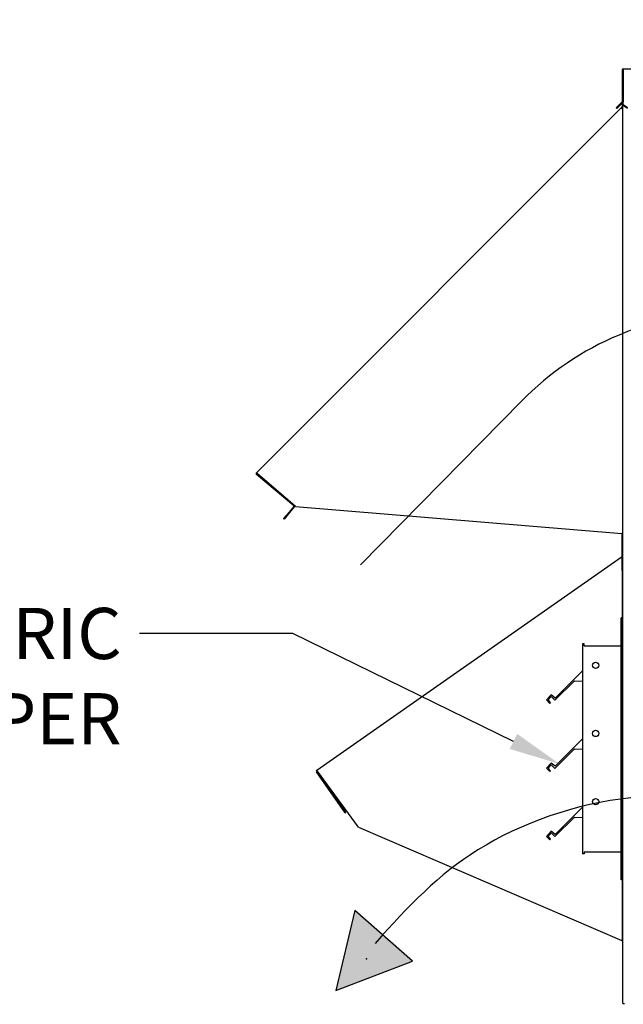
# Paper-space layout 'Layout1' of a CAD drawing. Units: inches. Extents: x 0 to 16.7, y -0.8 to 10.7.
# Drawn here: x 6.8 to 8.2, y 6.3 to 8.6 of the extents above; entities that cross this region are included whole.
import ezdxf
from ezdxf import colors
from ezdxf.entities.mleader import LeaderData, LeaderLine
from ezdxf.lldxf.tags import DXFTag
from ezdxf.math import Vec2, Vec3

# ---------------------------------------------------------------- set-up
doc = ezdxf.new("R2010")
doc.units = ezdxf.units.IN
doc.header["$MEASUREMENT"] = 0
for name, color, linetype in [('0506F-2484_EVAP_', 7, 'Continuous'), ('0510F-3145_TOP_P', 7, 'Continuous'), ('0555P-0061_RELIE', 7, 'Continuous'), ('0703F-10383_RAIN', 7, 'Continuous'), ('0719F-0945_-_MES', 7, 'Continuous'), ('0719F-2724_RAIN_', 7, 'Continuous'), ('Default', 7, 'Continuous'), ('DV1_Default', 7, 'Continuous')]:
    doc.layers.add(name, color=color, linetype=linetype)
tags = doc.linetypes.add('HIDDEN2', pattern=[0.1875, 0.125, -0.0625]).pattern_tags.tags
tags[6:7] = [DXFTag(74, 4), DXFTag(75, 0), DXFTag(340, '0'), DXFTag(46, 0.0), DXFTag(50, 0.0), DXFTag(44, 0.0), DXFTag(45, 0.0)]
tags[4:5] = [DXFTag(74, 4), DXFTag(75, 0), DXFTag(340, '0'), DXFTag(46, 0.0), DXFTag(50, 0.0), DXFTag(44, 0.0), DXFTag(45, 0.0)]

# ---------------------------------------------------------------- blocks, each defined once
blk = doc.blocks.new('SE')
at = {"layer": 'DV1_Default', "linetype": 'Continuous'}
blk.add_hatch(color=7, dxfattribs=at).paths.add_polyline_path([(7.5533, 6.5519), (7.509, 6.3643), (7.6889, 6.4337)])
at = {"layer": '0506F-2484_EVAP_', "color": 7, "linetype": 'Continuous'}
for p, q in [((8.1831, 6.3342), (8.1831, 8.5216)), ((8.184, 8.5216), (8.1831, 8.5216)), ((8.1831, 6.3342), (8.1871, 6.3342))]:
    blk.add_line(p, q, dxfattribs=at)
at = {"layer": '0510F-3145_TOP_P', "color": 7, "linetype": 'Continuous'}
for p, q in [((8.1811, 8.5245), (8.1811, 8.4501)), ((8.1827, 8.5245), (8.1827, 8.4501)), ((8.184, 8.5273), (9.6914, 8.5273)), ((8.184, 8.5273), (8.184, 8.5245)), ((8.184, 8.5245), (8.184, 8.4501)), ((8.1675, 8.4359), (8.1745, 8.443)), ((8.1686, 8.4348), (8.1675, 8.4359)), ((8.1757, 8.4419), (8.1686, 8.4348)), ((8.1808, 8.4492), (8.1745, 8.443)), ((8.1745, 8.443), (8.1757, 8.4419)), ((8.1819, 8.4481), (8.1757, 8.4419)), ((8.184, 8.4501), (8.184, 8.4492)), ((8.184, 8.443), (8.184, 8.4492)), ((8.184, 8.4419), (8.184, 8.443)), ((8.194, 8.4359), (8.184, 8.443)), ((8.194, 8.4348), (8.184, 8.4419))]:
    blk.add_line(p, q, dxfattribs=at)
for centre, radius, start, end in [((8.184, 8.5245), 0.00284, 90, 180), ((8.184, 8.5245), 0.00124, 90, 180), ((8.1799, 8.4501), 0.00124, 315, 0), ((8.1799, 8.4501), 0.00284, 315, 0)]:
    blk.add_arc(centre, radius, start, end, dxfattribs=at)
at = {"layer": '0555P-0061_RELIE', "color": 7, "linetype": 'HIDDEN2'}
for p, q in [((8.1789, 7.2292), (8.1789, 7.2392)), ((8.1831, 7.2392), (8.1789, 7.2392)), ((8.1831, 7.2292), (8.1831, 7.2392)), ((8.1789, 6.6342), (8.1789, 7.2292)), ((8.1831, 6.925), (8.1831, 7.2292)), ((8.0881, 7.1784), (8.0881, 6.685)), ((8.0923, 7.1784), (8.0881, 7.1784)), ((8.0923, 7.1734), (8.0923, 7.1784)), ((8.0923, 7.1734), (8.1789, 7.1734)), ((8.0881, 7.1151), (8.0236, 7.0506)), ((8.069, 7.0915), (8.0235, 7.0459)), ((8.069, 7.0915), (8.0699, 7.0907)), ((8.0699, 7.0907), (8.0881, 7.0913)), ((8.0149, 7.0581), (8.0033, 7.0463)), ((8.0074, 7.0463), (8.0149, 7.0543)), ((8.0236, 7.0506), (8.0149, 7.0581)), ((8.0149, 7.0543), (8.0235, 7.0459)), ((8.0033, 7.0463), (8.0114, 7.0384)), ((8.0132, 7.0404), (8.0074, 7.0463)), ((8.0114, 7.0384), (8.0132, 7.0404)), ((8.0881, 6.9551), (8.0236, 6.8906)), ((8.069, 6.9315), (8.0235, 6.8859)), ((8.069, 6.9315), (8.0699, 6.9307)), ((8.0699, 6.9307), (8.0881, 6.9313)), ((8.1831, 6.6342), (8.1831, 6.9167)), ((8.0149, 6.8981), (8.0033, 6.8863)), ((8.0074, 6.8863), (8.0149, 6.8943)), ((8.0236, 6.8906), (8.0149, 6.8981)), ((8.0149, 6.8943), (8.0235, 6.8859)), ((8.0033, 6.8863), (8.0114, 6.8784)), ((8.0132, 6.8804), (8.0074, 6.8863)), ((8.0114, 6.8784), (8.0132, 6.8804)), ((8.0881, 6.7951), (8.0236, 6.7306)), ((8.069, 6.7715), (8.0235, 6.7259)), ((8.069, 6.7715), (8.0699, 6.7707)), ((8.0699, 6.7707), (8.0881, 6.7713)), ((8.0149, 6.7381), (8.0033, 6.7263)), ((8.0033, 6.7263), (8.0114, 6.7184)), ((8.0074, 6.7263), (8.0149, 6.7343)), ((8.0132, 6.7204), (8.0074, 6.7263)), ((8.0236, 6.7306), (8.0149, 6.7381)), ((8.0149, 6.7343), (8.0235, 6.7259)), ((8.0114, 6.7184), (8.0132, 6.7204)), ((8.0923, 6.685), (8.0881, 6.685)), ((8.0923, 6.69), (8.1789, 6.69)), ((8.0923, 6.69), (8.0923, 6.685)), ((8.1789, 6.6242), (8.1789, 6.6342)), ((8.1831, 6.6242), (8.1831, 6.6342)), ((8.1831, 6.6242), (8.1789, 6.6242))]:
    blk.add_line(p, q, dxfattribs=at)
for centre in [(8.1189, 7.1277), (8.1189, 6.9677), (8.1189, 6.8077)]:
    blk.add_circle(centre, 0.0074, dxfattribs=at)
at = {"layer": '0703F-10383_RAIN', "color": 7, "linetype": 'Continuous'}
for p, q in [((7.4644, 6.8813), (8.1787, 7.3815)), ((8.1787, 7.3815), (8.1807, 7.3829)), ((8.1787, 7.3815), (8.1803, 7.3792)), ((8.1796, 7.3802), (8.1807, 7.381)), ((8.1815, 7.3505), (8.1815, 6.4819)), ((7.5309, 6.7814), (7.4637, 6.8774)), ((7.466, 6.879), (7.4644, 6.8813)), ((7.5322, 6.7823), (7.465, 6.8783)), ((7.5622, 6.7479), (7.466, 6.879)), ((7.5309, 6.7814), (7.5322, 6.7823)), ((7.5622, 6.7479), (8.1803, 6.4819)), ((8.1815, 6.4819), (8.1803, 6.4819)), ((8.1831, 6.4819), (8.1815, 6.4819))]:
    blk.add_line(p, q, dxfattribs=at)
for centre, radius, start, end in [((8.1725, 7.3865), 0.0107, 316.7774, 320.3441), ((8.1722, 7.3867), 0.011, 316.8711, 320.3286), ((7.466, 6.879), 0.00284, 125, 215), ((7.466, 6.879), 0.00124, 125, 215)]:
    blk.add_arc(centre, radius, start, end, dxfattribs=at)
at = {"layer": '0719F-0945_-_MES', "color": 7, "linetype": 'Continuous'}
for p in [(8.1807, 7.4374), (8.1831, 7.3505)]:
    blk.add_line(p, (8.1807, 7.3505), dxfattribs=at)
at = {"layer": '0719F-2724_RAIN_', "color": 7, "linetype": 'Continuous'}
for p, q in [((8.1827, 8.5203), (8.1831, 8.5203)), ((7.3226, 7.5797), (8.1788, 8.436)), ((8.1788, 8.436), (8.1812, 8.4383)), ((8.1788, 8.436), (8.1808, 8.434)), ((8.18, 8.4348), (8.1823, 8.4372)), ((8.1815, 8.4477), (8.1815, 8.4392)), ((8.1821, 8.4355), (8.1821, 7.4374)), ((8.1831, 8.4355), (8.1821, 8.4355)), ((7.3246, 7.5777), (7.3226, 7.5797)), ((7.4101, 7.5022), (7.3227, 7.5755)), ((7.3963, 7.5159), (7.3238, 7.5767)), ((7.4145, 7.5002), (7.3246, 7.5777)), ((7.4103, 7.5004), (7.3992, 7.4873)), ((7.4115, 7.4994), (7.4005, 7.4863)), ((7.4145, 7.5002), (8.1808, 7.4374)), ((7.3864, 7.472), (7.3992, 7.4873)), ((7.3876, 7.4709), (7.3864, 7.472)), ((7.4005, 7.4863), (7.3876, 7.4709)), ((7.3992, 7.4873), (7.4005, 7.4863)), ((8.1821, 7.4374), (8.1808, 7.4374)), ((8.1831, 7.4374), (8.1821, 7.4374))]:
    blk.add_line(p, q, dxfattribs=at)
for centre, radius, start, end in [((8.1681, 8.4424), 0.0153, 326.7072, 332.1023), ((8.1677, 8.4426), 0.0158, 326.7838, 332.0257), ((8.1803, 8.4392), 0.00124, 315, 0), ((8.1803, 8.4392), 0.00284, 315, 0), ((7.3246, 7.5777), 0.00284, 135, 230), ((7.3246, 7.5777), 0.00124, 135, 230), ((7.4093, 7.5012), 0.00124, 320, 50), ((7.4093, 7.5012), 0.00284, 320, 24.8536)]:
    blk.add_arc(centre, radius, start, end, dxfattribs=at)
blk.add_open_spline([(8.1816, 8.4352), (8.1817, 8.4353), (8.1819, 8.4353), (8.182, 8.4354), (8.1821, 8.4355), (8.1821, 8.4355)], degree=3, knots=[0, 0, 0, 0, 0.5, 0.5, 1, 1, 1, 1], dxfattribs=at)
at = {"layer": 'DV1_Default', "color": 7, "linetype": 'HIDDEN2'}
blk.add_line((7.5668, 7.3633), (7.9448, 7.7478), dxfattribs=at)
at = {"layer": 'DV1_Default', "color": 7, "linetype": 'Continuous'}
for p, q in [((7.5533, 6.5519), (7.509, 6.3643)), ((7.6889, 6.4337), (7.5533, 6.5519)), ((7.509, 6.3643), (7.6889, 6.4337))]:
    blk.add_line(p, q, dxfattribs=at)
at = {"layer": 'DV1_Default', "color": 7, "linetype": 'HIDDEN2'}
blk.add_arc((8.4451, 7.2559), 0.7016, 90, 135.4864, dxfattribs=at)
blk.add_open_spline([(8.7644, 5.7107), (8.7727, 6.0257), (8.8409, 6.396), (8.4659, 6.8978), (7.9002, 6.7942), (7.6808, 6.5642), (7.6012, 6.4751)], degree=3, knots=[0, 0, 0, 0, 0.390794, 0.50443, 0.844392, 1, 1, 1, 1], dxfattribs=at)
at = {"layer": 'DV1_Default', "color": 7, "linetype": 'Continuous'}
blk.add_point((7.5812, 6.439), dxfattribs=at)
blk = doc.blocks.new('_DOT')
at = {"color": 0}
blk.add_line((0, 0), (-1, 0), dxfattribs=at)
at = {"color": 0, "const_width": 0.333}
blk.add_lwpolyline([(-0.1665, 0, 1), (0.1665, 0, 1)], format="xyb", close=True, dxfattribs=at)

psp = doc.layouts.get("Layout1")

# ---------------------------------------------------------------- block references
at = {"layer": 'Default'}
psp.add_blockref('SE', (0, 0), dxfattribs=at)

# ---------------------------------------------------------------- leaders
at = {"layer": 'Default', "color": 7, "linetype": 'Continuous'}
ml = psp.add_multileader_mtext('Standard', dxfattribs=at)
ml.set_content('{\\pxsm0.9;\\fArial|b0||i0||c0|p34;\\W1.;       100% OUTSIDE AIR\\PWITH BAROMETRIC RELIEF\\P}', color=256)
ml.set_leader_properties()
ml.set_arrow_properties(name='DOT')
ml.build(insert=Vec2(0, 0))
ml.multileader.update_dxf_attribs({"leader_type": 0, "dogleg_length": 0, "arrow_head_size": 0.24})
ctx = ml.context
ctx.base_point, ctx.char_height, ctx.arrow_head_size, ctx.landing_gap_size = Vec3(8.199659, 10.081904), 0.24, 0.24, 0.084
notes = []
notes.append((ctx, [(0, (0, 0, 0), (0, 0), (1, 0), 1, [])]))
ctx.mtext.insert = Vec3(8.283659, 10.203944)
ml = psp.add_multileader_mtext('Standard', dxfattribs=at)
ml.set_content('{\\pxsm0.9;\\fArial|b0||i0||c0|p34;\\W1.;COIL COMPARTMENT\\P& FILTER ACCESS\\P}', color=256)
ml.set_leader_properties()
ml.build(insert=Vec2(0, 0))
ml.multileader.update_dxf_attribs({"dogleg_length": 0.345979, "arrow_head_size": 0.12})
ctx = ml.context
ctx.base_point, ctx.char_height, ctx.arrow_head_size, ctx.landing_gap_size = Vec3(6.753642, 8.971487), 0.12, 0.12, 0.042
ctx.text_align_type = 2
notes.append((ctx, [(1, (1, 1, 0), (8.921581, 8.971487), (-1, 0), 0.345979, [(0, [(9.354567, 8.014513)], 0, [])])]))
ctx.mtext.insert, ctx.mtext.alignment = Vec3(8.533602, 9.032807), 3
ml = psp.add_multileader_mtext('Standard', dxfattribs=at)
ml.set_content('{\\pxsm0.9;\\fArial|b0||i0||c0|p34;\\W1.;BAROMETRIC\\PRELIEF DAMPER\\P}', color=256)
ml.set_leader_properties()
ml.build(insert=Vec2(0, 0))
ml.multileader.update_dxf_attribs({"dogleg_length": 0.36, "arrow_head_size": 0.12})
ctx = ml.context
ctx.base_point, ctx.char_height, ctx.arrow_head_size, ctx.landing_gap_size = Vec3(5.630075, 7.202483), 0.12, 0.12, 0.042
ctx.text_align_type = 2
notes.append((ctx, [(0, (1, 1, 0), (7.408235, 7.202483), (-1, 0), 0.36, [(0, [(8.03384, 6.896316)], 0, [])])]))
ctx.mtext.insert, ctx.mtext.alignment = Vec3(7.006235, 7.262483), 3
for ctx, leaders in notes:
    for number, flags, end, landing, length, lines in leaders:
        leader = LeaderData()
        leader.index, (leader.has_last_leader_line, leader.has_dogleg_vector, leader.attachment_direction) = number, flags
        leader.last_leader_point, leader.dogleg_vector, leader.dogleg_length = Vec3(end), Vec3(landing), length
        for number, points, colour, breaks in lines:
            line = LeaderLine()
            line.index, line.vertices, line.color, line.breaks = number, Vec3.list(points), colors.encode_raw_color(colour), breaks
            leader.lines.append(line)
        ctx.leaders.append(leader)

doc.saveas('drawing.dxf')
